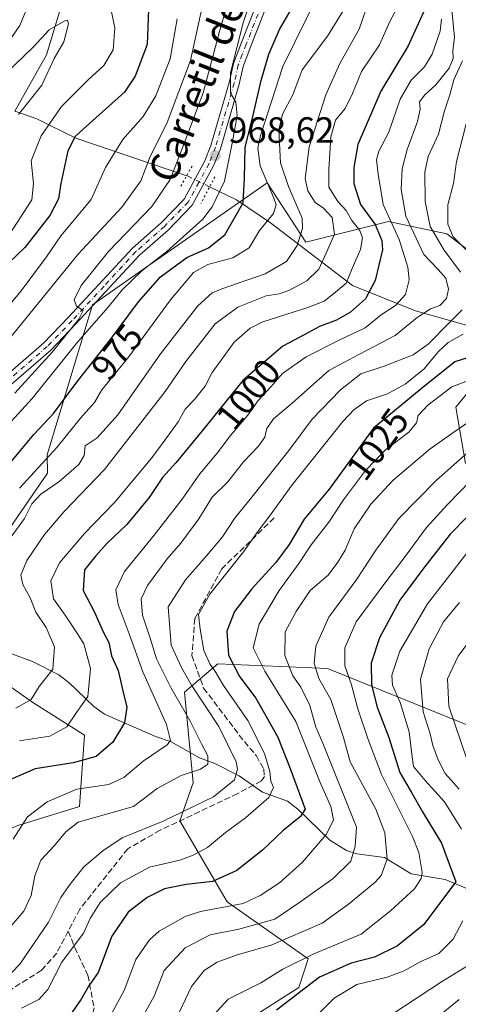
# Model space of a CAD drawing. Units: metres. Extents: x 661701 to 665161, y 4744212 to 4746606.
# Drawn here: x 663738 to 663858, y 4744768 to 4745038 of the extents above; entities that cross this region are included whole.
import ezdxf
from ezdxf.enums import TextEntityAlignment as Align

# ---------------------------------------------------------------- set-up
doc = ezdxf.new("R2010")
doc.units = ezdxf.units.M
doc.header["$MEASUREMENT"] = 0
for name, pattern in [('DGN Style 3', [2.307223458686699, 1.648016756204785, -0.6592067024819142]), ('DGN Style 4', [2.6384748266838614, 1.318413404963828, -0.6592067024819142, 0.001648016756204785, -0.6592067024819142]), ('DGN Style 5', [1.1536117293433497, 0.4944050268614355, -0.6592067024819142])]:
    doc.linetypes.add(name, pattern=pattern)
for name, color, linetype, lineweight in [('Arbolado forestal CxS', 92, 'Continuous', 0), ('Corriente natural Cxs', 4, 'Continuous', 13), ('Corriente natural lineal', 142, 'Continuous', 13), ('Corriente natural lineal oculto', 9, 'DGN Style 4', 13), ('Curva de nivel maestra', 30, 'Continuous', 30), ('Curva de nivel normal', 30, 'Continuous', 0), ('Pista no pavimentada Cxs', 111, 'Continuous', 0), ('Pista no pavimentada eje', 91, 'DGN Style 4', 0), ('Puente lineal', 2, 'DGN Style 5', 0), ('Punto de cota en terreno', 7, 'Continuous', 0), ('Rótulo de curva de nivel directora', 7, 'Continuous', 0), ('Rótulo de punto de cota en terreno', 7, 'Continuous', 0), ('Senda', 7, 'DGN Style 3', 0), ('Texto cartográfico', 7, 'Continuous', 0)]:
    doc.layers.add(name, color=color, linetype=linetype, lineweight=lineweight)
doc.styles.add('Style-Arial', font='txt')

# ---------------------------------------------------------------- blocks, each defined once
blk = doc.blocks.new('5PATER')
at = {"layer": 'Corriente natural Cxs', "linetype": 'Continuous', "lineweight": 0}
h = blk.add_hatch(color=51, dxfattribs=at)
edge = h.paths.add_edge_path()
edge.add_ellipse((0, 0), major_axis=(-0.1095731443231308, -0.1110710700762829), ratio=0.9994222409660322, start_angle=0, end_angle=360)

msp = doc.modelspace()

# ---------------------------------------------------------------- linework, layer by layer
at = {"layer": 'Arbolado forestal CxS', "color": 92, "linetype": 'Continuous', "lineweight": 0}
for points in [[(663862.2855000002, 4744973.923699999, 1021.197899999999), (663855.1564999997, 4744979.456700001, 1018.313999999999), (663839.1908999998, 4744982.855900001, 1004.6682), (663816.4676999999, 4744977.188300001, 985.2260999999999), (663810.0125000002, 4744987.100299999, 982.441300000006), (663805.8901000004, 4744993.430299999, 981.5734999999986), (663771.7336999997, 4744969.548900001, 968.3454000000056), (663758.0066999998, 4744959.951500001, 965.7820000000065), (663745.5481000004, 4744918.8257, 979.0878999999987), (663745.6781000001, 4744913.747500001, 981.8123999999953), (663729.1397000002, 4744889.818299999, 982.3665999999939), (663726.9627, 4744880.590700001, 980.2623000000023), (663728.3472999996, 4744860.2061, 983.0089000000008), (663741.4071000004, 4744851.0591, 990.3478999999934), (663755.7741, 4744841.911900001, 996.0580000000045), (663754.4676999999, 4744822.3115, 1007.356499999994), (663737.4886999996, 4744817.0847, 1004.139800000004), (663721.8164999997, 4744810.551100001, 998.9140999999945), (663716.5915000001, 4744796.1765, 1001.9755), (663711.3673, 4744777.882900001, 1009.291899999997), (663703.5308999997, 4744760.895500001, 1012.457200000004)], [(663703.5308999997, 4744760.895500001, 1012.457200000004), (663711.3673, 4744777.882900001, 1009.291899999997), (663716.5915000001, 4744796.1765, 1001.9755), (663721.8164999997, 4744810.551100001, 998.9140999999945), (663737.4886999996, 4744817.0847, 1004.139800000004), (663754.4676999999, 4744822.3115, 1007.356499999994), (663755.7741, 4744841.911900001, 996.0580000000045), (663741.4071000004, 4744851.0591, 990.3478999999934), (663728.3472999996, 4744860.2061, 983.0089000000008), (663726.9627, 4744880.590700001, 980.2623000000023), (663729.1397000002, 4744889.818299999, 982.3665999999939), (663745.6781000001, 4744913.747500001, 981.8123999999953), (663745.5481000004, 4744918.8257, 979.0878999999987), (663758.0066999998, 4744959.951500001, 965.7820000000065), (663771.7336999997, 4744969.548900001, 968.3454000000056), (663805.8901000004, 4744993.430299999, 981.5734999999986), (663810.0125000002, 4744987.100299999, 982.441300000006), (663816.4676999999, 4744977.188300001, 985.2260999999999), (663839.1908999998, 4744982.855900001, 1004.6682), (663855.1564999997, 4744979.456700001, 1018.313999999999), (663862.2855000002, 4744973.923699999, 1021.197899999999)], [(663862.2855000002, 4744973.923699999, 1021.197899999999), (663855.1564999997, 4744979.456700001, 1018.313999999999), (663839.1908999998, 4744982.855900001, 1004.6682), (663816.4676999999, 4744977.188300001, 985.2260999999999), (663810.0125000002, 4744987.100299999, 982.441300000006), (663805.8901000004, 4744993.430299999, 981.5734999999986), (663771.7336999997, 4744969.548900001, 968.3454000000056), (663758.0066999998, 4744959.951500001, 965.7820000000065), (663745.5481000004, 4744918.8257, 979.0878999999987), (663745.6781000001, 4744913.747500001, 981.8123999999953), (663729.1397000002, 4744889.818299999, 982.3665999999939), (663726.9627, 4744880.590700001, 980.2623000000023), (663728.3472999996, 4744860.2061, 983.0089000000008), (663741.4071000004, 4744851.0591, 990.3478999999934), (663755.7741, 4744841.911900001, 996.0580000000045), (663754.4676999999, 4744822.3115, 1007.356499999994), (663737.4886999996, 4744817.0847, 1004.139800000004), (663721.8164999997, 4744810.551100001, 998.9140999999945), (663716.5915000001, 4744796.1765, 1001.9755), (663711.3673, 4744777.882900001, 1009.291899999997), (663703.5308999997, 4744760.895500001, 1012.457200000004)], [(663860.2587000001, 4744916.3939, 1040.262400000007), (663857.6438999996, 4744931.880700001, 1032.027700000006), (663865.0340999998, 4744940.964299999, 1027.704500000007)], [(663865.0340999998, 4744940.964299999, 1027.704500000007), (663857.6438999996, 4744931.880700001, 1032.027700000006), (663860.2587000001, 4744916.3939, 1040.262400000007)], [(663860.2587000001, 4744916.3939, 1040.262400000007), (663857.6438999996, 4744931.880700001, 1032.027700000006), (663865.0340999998, 4744940.964299999, 1027.704500000007)], [(663883.7664999999, 4744835.3761, 1080.056800000006), (663822.3828999996, 4744860.204500001, 1041.422800000001), (663792.3431000002, 4744861.5121, 1021.765899999999), (663783.2011000002, 4744853.672300001, 1012.8845), (663785.5537, 4744828.8409, 1011.641300000003), (663781.8945000004, 4744818.389900001, 1015.184299999994), (663794.9552999996, 4744796.1753, 1027.761799999993), (663817.1568999998, 4744780.4943, 1044.293300000005), (663814.5449000001, 4744772.654300001, 1048.235799999995), (663800.1787, 4744763.507900001, 1047.338000000003)], [(663800.1787, 4744763.507900001, 1047.338000000003), (663814.5449000001, 4744772.654300001, 1048.235799999995), (663817.1568999998, 4744780.4943, 1044.293300000005), (663794.9552999996, 4744796.1753, 1027.761799999993), (663781.8945000004, 4744818.389900001, 1015.184299999994), (663785.5537, 4744828.8409, 1011.641300000003), (663783.2011000002, 4744853.672300001, 1012.8845), (663792.3431000002, 4744861.5121, 1021.765899999999), (663822.3828999996, 4744860.204500001, 1041.422800000001), (663883.7664999999, 4744835.3761, 1080.056800000006), (663899.1802000003, 4744814.464299999, 1082.256299999994), (663930.5248999996, 4744802.704100001, 1102.141799999998), (663948.8096000003, 4744790.943200001, 1117.424700000003), (663973.6245999997, 4744790.942700001, 1132.319199999998), (663984.0725999996, 4744792.249500001, 1139.081399999995), (664002.3576999997, 4744804.0089, 1159.188800000004), (664015.4177000001, 4744813.1567, 1171.380099999995), (664036.3146000003, 4744809.235300001, 1178.313200000004)], [(663883.7664999999, 4744835.3761, 1080.056800000006), (663822.3828999996, 4744860.204500001, 1041.422800000001), (663792.3431000002, 4744861.5121, 1021.765899999999), (663783.2011000002, 4744853.672300001, 1012.8845), (663785.5537, 4744828.8409, 1011.641300000003), (663781.8945000004, 4744818.389900001, 1015.184299999994), (663794.9552999996, 4744796.1753, 1027.761799999993), (663817.1568999998, 4744780.4943, 1044.293300000005), (663814.5449000001, 4744772.654300001, 1048.235799999995), (663800.1787, 4744763.507900001, 1047.338000000003), (663788.4232999999, 4744745.213500001, 1049.183499999999), (663787.1171000004, 4744728.2257, 1058.300399999993)]]:
    msp.add_polyline3d(points, dxfattribs=at)
at = {"layer": 'Corriente natural lineal', "color": 142, "linetype": 'Continuous', "lineweight": 13}
for points in [[(663750.1501000002, 4745044.380100001, 941.3595999999961), (663745.3501000004, 4745028.590100001, 939.6699999999984), (663736.6601, 4745013.130100001, 938.492499999993)], [(663783.841, 4744995.389799999, 966.6152000000002), (663753.4700999996, 4745005.690099999, 949.1940000000033), (663742.7001, 4745010.970100001, 942.2651000000042), (663736.6601, 4745013.130100001, 938.492499999993)], [(663995.7701000003, 4744891.020099999, 1125.140499999994), (663985.5701000001, 4744899.3301, 1116.130999999994), (663967.5701000001, 4744914.5801, 1100.926800000001), (663953.3701, 4744926.880100001, 1087.673599999995), (663934.7100999998, 4744935.420100001, 1070.113599999997), (663906.4101, 4744941.0701, 1048.010599999994), (663905.1601, 4744941.030099999, 1047.177299999996), (663902.0201000003, 4744941.840100001, 1044.896999999997), (663896.3101000005, 4744943.420100001, 1040.717799999999), (663891.8501000004, 4744945.110099999, 1037.102299999999), (663883.7600999996, 4744947.450099999, 1030.673899999995), (663879.5900999998, 4744949.0101, 1027.855800000005), (663846.5201000003, 4744958.290100001, 1008.103499999997), (663829.2500999998, 4744965.2301, 995.6187999999967), (663806.8300999999, 4744982.450099999, 980.2546000000002), (663797.4600999998, 4744988.800100001, 973.5037000000011), (663790.1141999997, 4744992.358100001, 968.6347999999998)], [(663861.2443000004, 4744799.535700001, 1053.380600000004), (663854.7142000003, 4744802.2907, 1048.836800000005), (663845.3480000002, 4744803.837900001, 1043.608900000007), (663838.0620999997, 4744808.345000001, 1039.302899999995), (663830.4738999996, 4744809.339299999, 1035.438999999998), (663827.6454999996, 4744810.282099999, 1033.8027), (663823.0374999996, 4744813.090500001, 1030.357499999998), (663814.3120999997, 4744821.6154, 1024.496599999999), (663811.4530999997, 4744823.8178, 1023.025800000003), (663804.5674000002, 4744826.231699999, 1018.985400000005), (663798.2345000004, 4744830.761499999, 1014.889299999995), (663791.5733000003, 4744834.107899999, 1011.721099999995), (663787.2982000001, 4744835.719900001, 1010.079199999993), (663779.5576999999, 4744840.0703, 1005.3701), (663775.2397999996, 4744841.5789, 1003.179300000003), (663761.2861000003, 4744847.6908, 997.0432000000001), (663758.3729999998, 4744849.762499999, 995.450800000006), (663751.6341000004, 4744856.255200001, 992.0893999999971), (663748.7865000004, 4744858.485500001, 990.8381999999983), (663741.5618000004, 4744862.0875, 986.929999999993), (663735.6255999999, 4744864.264400001, 984.2835999999952)]]:
    msp.add_polyline3d(points, dxfattribs=at)
at = {"layer": 'Corriente natural lineal oculto', "color": 9, "linetype": 'DGN Style 4', "lineweight": 13, "extrusion": (-0.2506673181070225, 0.1211420181019625, 0.9604636937871294), "elevation": 409357.8009840946, "flags": 128}
msp.add_lwpolyline([(-4561075.279668659, -1408754.491158538), (-4561075.279668659, -1408761.745331632)], dxfattribs=at)
at = {"layer": 'Curva de nivel maestra', "color": 30, "linetype": 'Continuous', "lineweight": 30, "flags": 128}
for points, elevation in [([(663731.4299999997, 4744911.9001), (663738.2699999996, 4744920.0001), (663741.9400000004, 4744924.4101), (663747.2699999996, 4744930.1601), (663753.9400000004, 4744939.0801), (663762.9100000003, 4744950.420100001), (663770.6399999997, 4744960.780099999), (663776.6600000003, 4744967.620100001), (663783.8600000005, 4744972.950099999), (663789.7599999999, 4744975.620100001), (663794.2699999996, 4744979.190099999), (663799.3099999997, 4744987.920100001), (663799.6799999997, 4744994.700099999), (663799.8899999997, 4745003.1801), (663801.7400000002, 4745010.850099999), (663804.2199999997, 4745021.5101), (663806.3600000005, 4745028.7601), (663809.2199999997, 4745035.4801), (663813.0899999999, 4745042.110099999)], 975), ([(663773.3300000001, 4745041.040100001), (663772.9600000001, 4745031.4001), (663769.6699999999, 4745022.6801), (663766.7300000006, 4745018.290100001), (663755.4500000002, 4745008.190099999), (663753.2599999999, 4745006.170100001), (663751.2300000006, 4745002.1801), (663749.2800000003, 4744993.2301), (663748.6600000003, 4744989.0801), (663746.2599999999, 4744984.460100001), (663739.4800000006, 4744975.720100001), (663733.0700000003, 4744969.5601)], 950), ([(663848.7000000002, 4745040.270099999), (663844.5499999998, 4745031.030099999), (663837.0300000003, 4745018.550100001), (663830.7699999996, 4745003.950099999), (663829.6399999997, 4744997.620100001), (663829.6299999999, 4744993.2301), (663831.5, 4744987.5101), (663835.4900000002, 4744981.970100001), (663837.3300000001, 4744977.6501), (663837.54, 4744975.0601), (663835.5199999996, 4744966.6601), (663832.8099999997, 4744961.620100001), (663828.7199999997, 4744957.960100001), (663824.9000000004, 4744955.780099999), (663820.2400000002, 4744954.050100001), (663816.2199999997, 4744951.780099999), (663810.1500000004, 4744948.640100001), (663799.2699999996, 4744939.2601), (663788.0800000001, 4744925.4101), (663780.8200000003, 4744916.620100001), (663777.2199999997, 4744912.620100001), (663773.5300000003, 4744907.120100001), (663767.4199999999, 4744899.7301), (663761.9400000004, 4744894.5001), (663758.9299999997, 4744891.120100001), (663755.8200000003, 4744887.220100001), (663755.4500000002, 4744881.620100001), (663758.5300000003, 4744875.620100001), (663760.9199999999, 4744870.290100001), (663762.4699999997, 4744867.290100001), (663763.2400000002, 4744863.700099999), (663765.0300000003, 4744859.610099999), (663766.3200000003, 4744854.040100001), (663767.4100000003, 4744849.610099999), (663766.7599999999, 4744845.2401), (663763.5300000003, 4744839.940099999), (663758.9800000006, 4744836.0601), (663752.6799999997, 4744834.3101), (663742.3099999997, 4744832.640100001), (663735.2999999998, 4744829.620100001)], 1000), ([(663864.5999999996, 4744946.590100001), (663857.3200000003, 4744944.290100001), (663848.1200000001, 4744936.920100001), (663835.0499999998, 4744926.170100001), (663822.8399999999, 4744909.380100001), (663816.0199999996, 4744901.120100001), (663811.9100000003, 4744894.2301), (663808.2999999998, 4744889.2301), (663801.6500000004, 4744882.020099999), (663796.9500000002, 4744875.8201), (663794.8700000001, 4744870.4301), (663795.2699999996, 4744863.8201), (663798.3099999997, 4744857.950099999), (663802.75, 4744852.040100001), (663808.7999999998, 4744841.3101), (663812.1699999999, 4744832.710100001), (663816.2999999998, 4744821.620100001), (663815.0099999999, 4744819.630100001), (663810.2300000006, 4744815.780099999), (663804.5999999996, 4744810.3101), (663797.5999999996, 4744804.8101), (663790.9400000004, 4744801.720100001), (663783.6500000004, 4744800.9001), (663777.7599999999, 4744799.700099999), (663772.9800000006, 4744797.3301), (663767.8099999997, 4744793.360099999), (663763.3200000003, 4744786.7601), (663759.5499999998, 4744776.790100001), (663757.0300000003, 4744773.100099999), (663754.9000000004, 4744769.450099999), (663752.3799999999, 4744765.9101)], 1025), ([(663865.2699999996, 4744906.420100001), (663856.04, 4744897.020099999), (663848.8499999996, 4744887.800100001), (663842.2699999996, 4744878.950099999), (663836.7000000002, 4744868.620100001), (663834.3799999999, 4744861.620100001), (663834.4900000002, 4744855.6801), (663836.04, 4744849.540100001), (663839.2699999996, 4744841.290100001), (663842.2800000003, 4744831.620100001), (663845.5, 4744826.1801), (663848.5099999999, 4744820.860099999), (663853.6600000003, 4744812.270099999), (663857.6200000001, 4744801.620100001), (663848.7400000002, 4744789.880100001), (663841.5999999996, 4744784.0801), (663835.2699999996, 4744780.950099999), (663828.9400000004, 4744779.350099999), (663820.2300000006, 4744775.470100001), (663808.4400000004, 4744766.420100001)], 1050)]:
    msp.add_lwpolyline(points, dxfattribs=dict(at, elevation=elevation))
at = {"layer": 'Curva de nivel normal', "color": 30, "linetype": 'Continuous', "lineweight": 0, "flags": 128}
for points, elevation in [([(663803.8200000003, 4745050.689999999), (663799.29, 4745037.289999999), (663795.8399999999, 4745023.619999999), (663795.79, 4745018), (663797.2800000003, 4745015.59), (663797.7000000002, 4745011.859999999), (663796.4199999999, 4745004.75), (663794.1900000004, 4744993.92), (663790.7999999998, 4744986.83), (663788.2199999997, 4744983.470000001), (663778.3899999997, 4744974.58), (663771.5, 4744969.289999999), (663766.1299999999, 4744964.039999999), (663762.2599999999, 4744959.279999999), (663753.8399999999, 4744949.699999999), (663741.4600000001, 4744934.289999999), (663734.8099999997, 4744926.949999999)], 970), ([(663796.8499999996, 4745049.15), (663792.8600000005, 4745034.949999999), (663788.3799999999, 4745018.15), (663782.9800000006, 4745003.74), (663779.3099999997, 4744994.32), (663774.2400000002, 4744986.970000001), (663762.3700000001, 4744974.550000001), (663754.8600000005, 4744965.25), (663753.0099999999, 4744961.359999999), (663753.5999999996, 4744959.609999999), (663755.4500000002, 4744958.42), (663754.2199999997, 4744956.01), (663746.9299999997, 4744947.02), (663736.7400000002, 4744935.699999999)], 965), ([(663761.7699999996, 4745047.49), (663764.0999999996, 4745036), (663763.6900000004, 4745029.890000001), (663761.1100000005, 4745025.619999999), (663756.7999999998, 4745021.66), (663753.2800000003, 4745018.109999999), (663749.4699999997, 4745014.33), (663743.9199999999, 4745006.289999999), (663741.2100000001, 4744999.430000001), (663741.8499999996, 4744993.210000001), (663741.3300000001, 4744988.77), (663735.3600000005, 4744979.449999999)], 945), ([(663789.04, 4745046.380000001), (663784.8300000001, 4745026.980000001), (663778.4699999997, 4745010), (663773.5899999999, 4745000.199999999), (663771.2800000003, 4744994.01), (663766.1299999999, 4744986.83), (663753.9600000001, 4744973.800000001), (663735.8300000001, 4744951.359999999)], 960), ([(663835.0300000003, 4745047.08), (663831.0800000001, 4745035.57), (663825.8300000001, 4745026.189999999), (663821.9800000006, 4745017.619999999), (663817.3899999997, 4745003.289999999), (663816.3200000003, 4744994.619999999), (663817.0199999996, 4744991.26), (663819.0800000001, 4744988.050000001), (663821.3600000005, 4744986.480000001), (663823.7000000002, 4744983.91), (663824.3499999996, 4744979.310000001), (663821.9699999997, 4744973.930000001), (663820.0300000003, 4744969.77), (663816.7599999999, 4744966.52), (663811.8499999996, 4744963.890000001), (663809.1600000003, 4744963), (663805.5800000001, 4744962.42), (663797.8499999996, 4744959.279999999), (663791.5999999996, 4744954.779999999), (663783.5999999996, 4744944.380000001), (663777.9400000004, 4744936.17), (663761.2699999996, 4744914.800000001), (663750.2400000002, 4744903.220000001), (663744.8200000003, 4744896.99), (663740.0300000003, 4744889.82), (663738.3099999997, 4744885.84), (663738.8899999997, 4744883.27), (663740.8799999999, 4744879.550000001), (663742.5, 4744875.600000001), (663745.2800000003, 4744871.42), (663747.5999999996, 4744866.15), (663747.1100000005, 4744860), (663743.3799999999, 4744855.25), (663741.1900000004, 4744851.699999999), (663736.9400000004, 4744849.289999999)], 990), ([(663732.5899999999, 4745028.77), (663738.1100000005, 4745036.609999999), (663740.5199999996, 4745042.529999999)], 945), ([(663842.6699999999, 4745043.74), (663839.5099999999, 4745037.67), (663836.7100000001, 4745031.289999999), (663831.7300000006, 4745023.949999999), (663829.2699999996, 4745017.949999999), (663827.2699999996, 4745013.789999999), (663824.6299999999, 4745010.609999999), (663823.3300000001, 4745006.08), (663822.8200000003, 4744997.09), (663822.8300000001, 4744992.24), (663825.2800000003, 4744988.300000001), (663827.5199999996, 4744985.869999999), (663829.1200000001, 4744983.140000001), (663831.2999999998, 4744980.32), (663832.0599999997, 4744978.300000001), (663831.4800000006, 4744975.100000001), (663829.2100000001, 4744969.949999999), (663827.5800000001, 4744965.949999999), (663824.6200000001, 4744963.439999999), (663821.5300000003, 4744960.949999999), (663817.0499999998, 4744959.26), (663804.6500000004, 4744955.32), (663801.25, 4744953.539999999), (663796.8099999997, 4744949.75), (663793.2999999998, 4744944.810000001), (663790.8099999997, 4744941.42), (663788.9100000003, 4744937.619999999), (663785.9600000001, 4744933.970000001), (663783.4199999999, 4744931.359999999), (663781.5099999999, 4744927.880000001), (663779.0899999999, 4744924.58), (663774.2999999998, 4744918), (663764.1399999997, 4744905.859999999), (663755.8099999997, 4744897.199999999), (663748.9400000004, 4744889.180000001), (663746.5700000003, 4744884.25), (663747.2599999999, 4744879.279999999), (663750.5099999999, 4744874.859999999), (663753.4299999997, 4744870.449999999), (663755.5999999996, 4744866.949999999), (663757.4900000002, 4744860.180000001), (663756.7300000006, 4744852.539999999), (663753.5999999996, 4744848.15), (663750.9400000004, 4744844.140000001), (663746.2699999996, 4744841.609999999), (663737.9400000004, 4744840.300000001)], 995), ([(663819.7999999998, 4745044.930000001), (663810.1900000004, 4745025.32), (663804.0199999996, 4745006.4), (663803.3600000005, 4745002.9), (663804.0099999999, 4744998.109999999), (663807.75, 4744989.26), (663808.3200000003, 4744987.42), (663807.6500000004, 4744985.060000001), (663803.7999999998, 4744980.310000001), (663800.9400000004, 4744975.57), (663796.5, 4744972.850000001), (663789.6600000003, 4744971.050000001), (663785.6699999999, 4744968.850000001), (663779.3799999999, 4744961.289999999), (663767.8799999999, 4744945.630000001), (663760.5199999996, 4744936.609999999), (663758.54, 4744933.140000001), (663754.6699999999, 4744928.890000001), (663748.2000000002, 4744920.779999999), (663737.9900000002, 4744909.699999999)], 980), ([(663826.9500000002, 4745041.060000001), (663822.3899999997, 4745033.67), (663815.4400000004, 4745024.4), (663812.9199999999, 4745017.619999999), (663810.0599999997, 4745012.289999999), (663809.0499999998, 4745007.949999999), (663809.5599999997, 4744998.91), (663811.7199999997, 4744992.390000001), (663815.5, 4744983.710000001), (663815.5899999999, 4744980.890000001), (663814.1399999997, 4744976.24), (663811.1500000004, 4744971.82), (663805.29, 4744968.49), (663793.4199999999, 4744964.359999999), (663790.8399999999, 4744963.220000001), (663786.8600000005, 4744959.67), (663776.6299999999, 4744946.51), (663764.9000000004, 4744929.76), (663759.2599999999, 4744923.460000001), (663756.0099999999, 4744921.300000001), (663755.7000000002, 4744918.609999999), (663754.2599999999, 4744916.15), (663748.7999999998, 4744911.42), (663743.8200000003, 4744908.060000001), (663741.3700000001, 4744905.359999999), (663739.3499999996, 4744901.380000001), (663735.6699999999, 4744896.279999999)], 985.0000000000002), ([(663856.4299999997, 4745041.779999999), (663857.2199999997, 4745033.359999999), (663856.8200000003, 4745029.66), (663856.9100000003, 4745027.51), (663855.7999999998, 4745024.930000001), (663852.1200000001, 4745020.289999999), (663849.1299999999, 4745017.619999999), (663847.6699999999, 4745015.619999999), (663847.8600000005, 4745013.619999999), (663847.1200000001, 4745010.289999999), (663844.2699999996, 4745002.619999999), (663842.9400000004, 4744997.289999999), (663842.6200000001, 4744991.619999999), (663843.9199999999, 4744984.33), (663848.8499999996, 4744973.800000001), (663852.7999999998, 4744969.65), (663854.9100000003, 4744967.289999999), (663855.5599999997, 4744964.230000001), (663855.0499999998, 4744961.67), (663853.2100000001, 4744959.779999999), (663850.6500000004, 4744958.869999999), (663847, 4744956.460000001), (663840.9400000004, 4744951.51), (663830.9800000006, 4744946.289999999), (663822.7599999999, 4744941.92), (663812.7000000002, 4744933.01), (663807.6500000004, 4744928.67), (663805.8300000001, 4744925.99), (663805.25, 4744923.67), (663803.5499999998, 4744921.220000001), (663799.4199999999, 4744916.880000001), (663795.1399999997, 4744911.4), (663790.8200000003, 4744907.17), (663787.1399999997, 4744901.289999999), (663782.2100000001, 4744894.619999999), (663778.4699999997, 4744890.289999999), (663773.1200000001, 4744882.949999999), (663771.3300000001, 4744879.26), (663771.6600000003, 4744874.84), (663773.9199999999, 4744868.26), (663775.5499999998, 4744862.82), (663779.54, 4744854.76), (663784.7199999997, 4744845.939999999), (663787.9500000002, 4744839.300000001), (663789.6200000001, 4744836.210000001), (663789.5800000001, 4744833.9), (663787.6100000005, 4744832.529999999), (663782.3399999999, 4744830.84), (663775.7100000001, 4744827.26), (663769.2699999996, 4744822.32), (663754.0300000003, 4744817.99), (663750.6699999999, 4744815.350000001), (663747.6200000001, 4744811.619999999), (663743.8399999999, 4744807.619999999), (663742.1600000003, 4744803.289999999), (663741.1799999997, 4744797.949999999), (663739.1299999999, 4744793.619999999), (663735.7100000001, 4744789.630000001)], 1010), ([(663781.2100000001, 4745038.41), (663779.2599999999, 4745027.430000001), (663777.1200000001, 4745021.74), (663775.4000000004, 4745017.289999999), (663771.8700000001, 4745011.619999999), (663766.2800000003, 4745005.289999999), (663761.54, 4744997.600000001), (663757.6299999999, 4744988.850000001), (663749.3300000001, 4744978.930000001), (663745.3700000001, 4744973.16), (663738.4800000006, 4744963.789999999), (663722.0800000001, 4744944.25)], 955), ([(663731.5700000003, 4745020.949999999), (663741.7699999996, 4745030.619999999), (663746.1100000005, 4745035.42), (663750.3700000001, 4745037.880000001), (663751.1299999999, 4745038.09), (663751.4199999999, 4745037.029999999), (663750.1600000003, 4745032.130000001), (663747.4800000006, 4745027.51), (663744.0999999996, 4745020.210000001), (663737.7400000002, 4745012.220000001)], 940), ([(663853.6399999997, 4745038.33), (663853.3200000003, 4745035.060000001), (663851.1399999997, 4745028.699999999), (663849.0099999999, 4745025.289999999), (663845.3799999999, 4745021.619999999), (663842.3099999997, 4745016.380000001), (663839.2400000002, 4745007.33), (663836.4600000001, 4745002.109999999), (663835.8399999999, 4744999.74), (663836.3600000005, 4744995.800000001), (663837.7000000002, 4744987.480000001), (663842.0599999997, 4744977.869999999), (663844.4800000006, 4744970.26), (663844.8399999999, 4744966.859999999), (663843.7999999998, 4744962.810000001), (663841.0499999998, 4744959.76), (663837.0999999996, 4744957.25), (663832.75, 4744953.67), (663825.8300000001, 4744950.359999999), (663816.5999999996, 4744945.689999999), (663810.0599999997, 4744941.119999999), (663806.8899999997, 4744937.460000001), (663803.4000000004, 4744933.720000001), (663800.5499999998, 4744929.730000001), (663795.8399999999, 4744924.100000001), (663792.1699999999, 4744919.300000001), (663787.3799999999, 4744913.57), (663782.5700000003, 4744906.640000001), (663774.9400000004, 4744896.789999999), (663766.7599999999, 4744886.84), (663764.4000000004, 4744881.810000001), (663765.0199999996, 4744877.720000001), (663768.0099999999, 4744869.720000001), (663771.79, 4744859.310000001), (663778.2699999996, 4744844.84), (663779.3899999997, 4744840.430000001), (663778.4800000006, 4744839.230000001), (663771.8600000005, 4744834.74), (663766.6200000001, 4744830.26), (663762.5199999996, 4744828.4), (663753.6699999999, 4744827.060000001), (663745.5300000003, 4744823.619999999), (663740.1399999997, 4744819.480000001), (663736.2400000002, 4744813.390000001)], 1005), ([(663859.4600000001, 4745026.930000001), (663857.0300000003, 4745021.699999999), (663855.9199999999, 4745017.619999999), (663854.5199999996, 4745013.15), (663852.8399999999, 4745006.800000001), (663850.0599999997, 4745000.66), (663849.0999999996, 4744996.33), (663849.2400000002, 4744988.289999999), (663850.5999999996, 4744981.439999999), (663854.3700000001, 4744974.92), (663858.9199999999, 4744968.9)], 1015), ([(663860.4600000001, 4745009.619999999), (663857.7800000003, 4744999.289999999), (663856.9600000001, 4744993.24), (663855.4400000004, 4744987.430000001), (663855.3899999997, 4744982.09), (663856.9100000003, 4744978.600000001), (663861.0700000003, 4744974.42)], 1020), ([(663859.2999999998, 4744958.57), (663855.79, 4744955.039999999), (663850.0599999997, 4744949.130000001), (663845.9400000004, 4744946.230000001), (663837.9400000004, 4744943.100000001), (663831.5300000003, 4744941.060000001), (663825.9800000006, 4744936.680000001), (663818.2000000002, 4744928.59), (663811.8600000005, 4744920.029999999), (663802.0899999999, 4744907.619999999), (663796.8899999997, 4744901.369999999), (663793.6600000003, 4744896.289999999), (663789.2699999996, 4744891.119999999), (663783.4699999997, 4744884.52), (663778.7599999999, 4744877.109999999), (663779.54, 4744866.619999999), (663782.4900000002, 4744860.289999999), (663785.1600000003, 4744855.619999999), (663792.6100000005, 4744844.289999999), (663797.3600000005, 4744834.619999999), (663797.75, 4744832.58), (663796.9600000001, 4744829.619999999), (663791.1799999997, 4744824.949999999), (663777.3300000001, 4744818.289999999), (663766.1600000003, 4744813.730000001), (663760.8600000005, 4744810.140000001), (663755.5999999996, 4744805.779999999), (663751.5999999996, 4744800.66), (663749.2699999996, 4744797.380000001), (663745.9400000004, 4744790.59), (663738.0999999996, 4744779.07), (663735.8399999999, 4744776.789999999)], 1015), ([(663859.5999999996, 4744951.949999999), (663855.54, 4744949.619999999), (663852.7999999998, 4744947.060000001), (663848.9299999997, 4744942.42), (663843.7400000002, 4744938.17), (663838.8600000005, 4744935.550000001), (663833.1600000003, 4744933.59), (663829.6200000001, 4744931.189999999), (663826.6399999997, 4744927.949999999), (663812.7300000006, 4744910.619999999), (663806.5599999997, 4744901.949999999), (663803.2999999998, 4744897.730000001), (663799.3899999997, 4744892.210000001), (663790.1600000003, 4744880.619999999), (663787.0999999996, 4744875.050000001), (663787.5599999997, 4744871.01), (663788.4800000006, 4744865.100000001), (663790.2599999999, 4744861.279999999), (663791.5599999997, 4744859.58), (663793.8899999997, 4744855.560000001), (663800.5800000001, 4744845.91), (663805.1399999997, 4744836.9), (663806.5899999999, 4744831.930000001), (663806.9000000004, 4744829.25), (663807.6100000005, 4744827.529999999), (663806.3399999999, 4744824.77), (663799.9000000004, 4744819.220000001), (663794.4600000001, 4744815.24), (663789.4800000006, 4744811.060000001), (663785.5999999996, 4744808.970000001), (663781.9400000004, 4744807.560000001), (663773.5999999996, 4744805.689999999), (663765.6500000004, 4744801.42), (663760.1100000005, 4744795.960000001), (663757.3899999997, 4744791.619999999), (663755.5, 4744787.609999999), (663749.5499999998, 4744779.619999999), (663745.79, 4744772.119999999), (663743.29, 4744769.380000001), (663738.4900000002, 4744767.039999999)], 1020), ([(663861.5199999996, 4744939.34), (663856.5, 4744937.470000001), (663849.9000000004, 4744932.42), (663847.2599999999, 4744929.619999999), (663846.8700000001, 4744927.619999999), (663844.7000000002, 4744925.029999999), (663838.3300000001, 4744920.199999999), (663832.8200000003, 4744914.49), (663826.8399999999, 4744906.42), (663822.75, 4744900.369999999), (663817.9500000002, 4744894.140000001), (663814.5899999999, 4744889.02), (663809.2000000002, 4744881.57), (663803.7000000002, 4744872.369999999), (663802.0899999999, 4744865.84), (663805.2699999996, 4744859.449999999), (663813.75, 4744845.619999999), (663820.3799999999, 4744828.869999999), (663823.2999999998, 4744822.34), (663824.0499999998, 4744818.689999999), (663822.1100000005, 4744814.710000001), (663815.5999999996, 4744807.02), (663809.2699999996, 4744801.4), (663803.9400000004, 4744797.930000001), (663799.2699999996, 4744795.699999999), (663787.5999999996, 4744793.539999999), (663783.4100000003, 4744792.130000001), (663776.2699999996, 4744788.140000001), (663773.5899999999, 4744785.74), (663769.8799999999, 4744780.33), (663766.6699999999, 4744771.859999999), (663763.1299999999, 4744765.220000001)], 1030), ([(663863.9900000002, 4744929.76), (663857.9400000004, 4744925.66), (663850.5300000003, 4744920.5), (663840.4600000001, 4744911.83), (663834.2800000003, 4744905.300000001), (663829.7699999996, 4744898.52), (663827.2699999996, 4744892.65), (663825.2699999996, 4744889.359999999), (663822.5999999996, 4744885.77), (663817.7100000001, 4744881.619999999), (663813.8700000001, 4744875.859999999), (663810.8399999999, 4744870.25), (663810.7199999997, 4744863.76), (663812.9600000001, 4744858.210000001), (663815.1299999999, 4744855.029999999), (663817.5599999997, 4744850.01), (663819.2100000001, 4744844.060000001), (663821.1100000005, 4744839.67), (663830.3399999999, 4744816.689999999), (663830.04, 4744811.41), (663828.8099999997, 4744807.359999999), (663823.9800000006, 4744802.59), (663814.7999999998, 4744796.119999999), (663807.9800000006, 4744791.439999999), (663798.1100000005, 4744788.65), (663790.29, 4744787.119999999), (663783.3799999999, 4744783.529999999), (663777.6900000004, 4744777.380000001), (663774.8799999999, 4744770.26), (663771.2699999996, 4744763.680000001)], 1035), ([(663863.3499999996, 4744921.600000001), (663852.2400000002, 4744911.810000001), (663842.0099999999, 4744901.32), (663835.6500000004, 4744892.619999999), (663830.5, 4744884.730000001), (663822.7800000003, 4744874.289999999), (663819.25, 4744866.289999999), (663818.8099999997, 4744861.66), (663820.0599999997, 4744857.430000001), (663823.2999999998, 4744851.66), (663826.7999999998, 4744841.289999999), (663828.6399999997, 4744834.619999999), (663835.6699999999, 4744821.619999999), (663838.1200000001, 4744815.060000001), (663838.7800000003, 4744807.850000001), (663837.0999999996, 4744803.439999999), (663835.4400000004, 4744801.449999999), (663828.1399999997, 4744795.49), (663820.9400000004, 4744790.359999999), (663806.9400000004, 4744784.279999999), (663797.6900000004, 4744781.59), (663792.2000000002, 4744779.630000001), (663788.6200000001, 4744777.289999999), (663785.1100000005, 4744772.949999999), (663781.8600000005, 4744766.029999999)], 1040), ([(663861.5999999996, 4744911.689999999), (663855.3399999999, 4744905.140000001), (663849.5599999997, 4744898.859999999), (663843.75, 4744890.9), (663838.1799999997, 4744883.619999999), (663830.3099999997, 4744873), (663827.1699999999, 4744865.859999999), (663827.1600000003, 4744860.960000001), (663829.0199999996, 4744855.680000001), (663830.7300000006, 4744849.100000001), (663833.5999999996, 4744840.75), (663837.2300000006, 4744831.119999999), (663845.7599999999, 4744814.08), (663847.4400000004, 4744809.689999999), (663848.3700000001, 4744804.199999999), (663848.1399999997, 4744802.560000001), (663846.2400000002, 4744799.779999999), (663839.7400000002, 4744793.680000001), (663831.6399999997, 4744787.32), (663818.6600000003, 4744781.949999999), (663810.1799999997, 4744777.720000001), (663804.1200000001, 4744773.960000001), (663795.1799999997, 4744769.480000001), (663790.2999999998, 4744764.039999999)], 1045), ([(663860.5800000001, 4744891.859999999), (663849.8399999999, 4744877.9), (663842.2800000003, 4744864.949999999), (663840.0800000001, 4744858.380000001), (663840.2400000002, 4744855.65), (663842.3700000001, 4744850.83), (663844.8399999999, 4744842.83), (663845.5199999996, 4744836.66), (663846, 4744833.34), (663849.2400000002, 4744829.430000001), (663854.4600000001, 4744823.619999999), (663859.1799999997, 4744816.08)], 1055), ([(663858.5700000003, 4744878.289999999), (663854.2400000002, 4744872.949999999), (663850.2699999996, 4744865.619999999), (663847.9199999999, 4744857.300000001), (663848.6299999999, 4744848.289999999), (663850.5899999999, 4744842.26), (663851.3399999999, 4744839.07), (663852.7400000002, 4744835.09), (663854.7300000006, 4744831.380000001), (663858.5300000003, 4744827.050000001)], 1060), ([(663862.5499999998, 4744869.289999999), (663858.2400000002, 4744863.539999999), (663855.3499999996, 4744857.32), (663855.6799999997, 4744849.9), (663860.5800000001, 4744835.32)], 1065), ([(663859.5, 4744790.949999999), (663856.8600000005, 4744785.949999999), (663852.9600000001, 4744782.01), (663847.8200000003, 4744779.720000001), (663843.4400000004, 4744777.199999999), (663838.7400000002, 4744775.5), (663830.4500000002, 4744773.49), (663824.29, 4744769.74), (663815.3499999996, 4744760.99)], 1055), ([(663862.0199999996, 4744779.34), (663853.6799999997, 4744774.210000001), (663840.5999999996, 4744765.65)], 1060), ([(663858.5099999999, 4744769.34), (663853.0899999999, 4744764.980000001)], 1065)]:
    msp.add_lwpolyline(points, dxfattribs=dict(at, elevation=elevation))
at = {"layer": 'Pista no pavimentada Cxs', "color": 111, "linetype": 'Continuous', "lineweight": 0}
for points in [[(663729.7200999996, 4744936.6801, 966.890400000004), (663744.6401000004, 4744949.530099999, 975.0026999999973), (663751.4501, 4744956.620100001, 974.8919000000025), (663768.9200999998, 4744975.540100001, 971.9582999999985), (663776.8000999996, 4744982.5001, 968.0139000000055), (663783.1001000004, 4744988.970100001, 971.5411000000023), (663788.6901000004, 4744999.300100001, 973.0051999999997), (663790.4200999998, 4745003.670100001, 974.561400000006), (663795.5201000003, 4745021.190099999, 981.1313999999984), (663796.6201, 4745026.1801, 983.5093000000053), (663798.8501000004, 4745031.940099999, 980.5225999999967), (663814.0000999998, 4745070.800100001, 981.3040999999939)], [(663729.7200999996, 4744936.6801, 966.890400000004), (663744.6401000004, 4744949.530099999, 975.0026999999973), (663751.4501, 4744956.620100001, 974.8919000000025), (663768.9200999998, 4744975.540100001, 971.9582999999985), (663776.8000999996, 4744982.5001, 968.0139000000055), (663783.1001000004, 4744988.970100001, 971.5411000000023), (663788.6901000004, 4744999.300100001, 973.0051999999997), (663790.4200999998, 4745003.670100001, 974.561400000006), (663795.5201000003, 4745021.190099999, 981.1313999999984), (663796.6201, 4745026.1801, 983.5093000000053), (663798.8501000004, 4745031.940099999, 980.5225999999967), (663814.0000999998, 4745070.800100001, 981.3040999999939)], [(663816.6101000002, 4745069.880100001, 985.3727999999975), (663801.4301000005, 4745030.950099999, 981.5449999999984), (663799.2901, 4745025.380100001, 983.2771000000067), (663798.2100999998, 4745020.5001, 979.7436000000017), (663793.0500999996, 4745002.770099999, 974.2546000000002), (663791.2100999998, 4744998.130100001, 974.813500000004), (663785.3501000004, 4744987.3101, 976.3772999999929), (663778.7100999998, 4744980.4901, 970.5320999999967), (663770.8601000002, 4744973.5601, 973.3754999999946), (663753.4700999996, 4744954.720100001, 979.5424000000058), (663746.5500999996, 4744947.520099999, 978.6402999999991), (663731.5201000003, 4744934.5701, 969.9649999999965)], [(663816.6101000002, 4745069.880100001, 985.3727999999975), (663801.4301000005, 4745030.950099999, 981.5449999999984), (663799.2901, 4745025.380100001, 983.2771000000067), (663798.2100999998, 4745020.5001, 979.7436000000017), (663793.0500999996, 4745002.770099999, 974.2546000000002), (663791.2100999998, 4744998.130100001, 974.813500000004), (663785.3501000004, 4744987.3101, 976.3772999999929), (663778.7100999998, 4744980.4901, 970.5320999999967), (663770.8601000002, 4744973.5601, 973.3754999999946), (663753.4700999996, 4744954.720100001, 979.5424000000058), (663746.5500999996, 4744947.520099999, 978.6402999999991), (663731.5201000003, 4744934.5701, 969.9649999999965)]]:
    msp.add_polyline3d(points, dxfattribs=at)
at = {"layer": 'Pista no pavimentada eje', "color": 91, "linetype": 'DGN Style 4', "lineweight": 0}
msp.add_polyline3d([(663815.3051000005, 4745070.340100001, 983.2981000000001), (663800.1401000004, 4745031.4451, 981.001099999994), (663799.0701000001, 4745028.6601, 983.2915000000067), (663797.9550999999, 4745025.780099999, 982.9152999999933), (663796.8651000002, 4745020.845100001, 979.6826000000001), (663791.7351000002, 4745003.220100001, 973.4330000000045), (663789.9501, 4744998.715100001, 973.6389999999956), (663787.1551000001, 4744993.550100001, 971.5319000000019), (663784.2251000004, 4744988.140100001, 973.8322999999947), (663777.7550999997, 4744981.495100001, 968.8592000000064), (663769.8901000004, 4744974.550100001, 972.3938000000053), (663761.1551000001, 4744965.090100001, 973.6938999999984), (663752.4600999998, 4744955.670100001, 977.5950000000012), (663745.5950999996, 4744948.5251, 976.6548999999941), (663730.6201, 4744935.6251, 968.2229999999981)], dxfattribs=at)
at = {"layer": 'Puente lineal', "color": 2, "linetype": 'DGN Style 5', "lineweight": 0, "extrusion": (0.8740763421886439, -0.4857882042732977, 0.0006071367601211893), "elevation": -1724864.447746148, "flags": 128}
msp.add_lwpolyline([(4469950.361226693, 2020.088184770311), (4469947.375493994, 2019.27038461958), (4469944.058552981, 2016.76208415728)], dxfattribs=at)
at = {"layer": 'Puente lineal', "color": 2, "linetype": 'DGN Style 5', "lineweight": 0, "extrusion": (0.8878330725897943, -0.460165574542596, 0.0002814634042860709), "elevation": -1594147.043064931, "flags": 128}
msp.add_lwpolyline([(4518217.760062277, 1425.890310154326), (4518214.673964419, 1425.425910135919), (4518209.503616344, 1428.562110260154)], dxfattribs=at)
at = {"layer": 'Senda', "color": 7, "linetype": 'DGN Style 3', "lineweight": 0}
for points in [[(663807.8000999996, 4744901.5001, 1027.466499999995), (663793.4600999998, 4744887.540100001, 1025.115600000005), (663786.0301000001, 4744873.890100001, 1023.564899999998), (663785.2701000003, 4744863.770099999, 1020.817599999995), (663788.4600999998, 4744854.790100001, 1022.429699999993), (663799.6300999997, 4744840.120100001, 1027.640700000004), (663802.9200999998, 4744836.2501, 1026.382299999997), (663804.9700999996, 4744832.540100001, 1027.293999999994), (663805.1300999997, 4744830.5701, 1028.490099999996), (663804.3000999996, 4744829.3301, 1027.547800000001), (663797.8000999996, 4744825.890100001, 1023.901599999997), (663776.5500999996, 4744815.800100001, 1020.419800000003), (663767.6501000002, 4744810.710100001, 1022.175399999993), (663754.5401, 4744794.190099999, 1021.522100000002), (663751.3601000002, 4744788.145099999, 1023.174899999998), (663748.1801000005, 4744782.100099999, 1028.276400000002), (663744.0500999996, 4744777.420100001, 1022.938599999994), (663717.2801000001, 4744760.590100001, 1024.123500000002), (663707.8000999996, 4744753.120100001, 1023.377299999993), (663669.3901000004, 4744717.880100001, 1015.937900000005), (663652.5301000001, 4744699.600099999, 1010.939400000003), (663641.8805999998, 4744685.810799999, 1000.937999999995)], [(663751.3601000002, 4744788.145099999, 1023.174899999998), (663753.1224999997, 4744783.653700001, 1024.440499999997), (663756.7607000006, 4744776.046900001, 1031.255399999995), (663758.4143000003, 4744767.1171, 1033.455100000006), (663756.4299, 4744757.1953, 1042.744000000006), (663754.4455000004, 4744748.926899999, 1039.618000000002), (663746.1772999996, 4744739.6665, 1042.189499999993), (663739.2319, 4744731.067500001, 1041.687200000001), (663730.6328999996, 4744722.137900001, 1040.606599999999), (663724.3491000002, 4744713.208100001, 1040.169200000004), (663718.3958999999, 4744701.963300001, 1039.210300000006), (663714.0965, 4744692.7029, 1039.633499999996), (663707.1511000004, 4744680.796700001, 1040.137400000007), (663700.8673, 4744664.921700001, 1039.5242), (663694.9140999997, 4744648.3851, 1039.455799999996), (663691.9375, 4744637.471100001, 1039.650899999993), (663687.6381000001, 4744622.588300001, 1039.606400000004), (663683.0078999996, 4744614.650699999, 1040.109200000006), (663676.3932999996, 4744609.0283, 1039.179199999999), (663666.4713000003, 4744604.3981, 1034.710699999996), (663653.6264000004, 4744599.407199999, 1027.519)]]:
    msp.add_polyline3d(points, dxfattribs=at)

# ---------------------------------------------------------------- block references
at = {"layer": 'Punto de cota en terreno', "color": 7, "linetype": 'Continuous', "lineweight": 0, "xscale": 10, "yscale": 10, "zscale": 10}
msp.add_blockref('5PATER', (663791.6299999999, 4745000.890000001, 968.6199999999953), dxfattribs=at)

# ---------------------------------------------------------------- texts
at = {"layer": 'Rótulo de curva de nivel directora', "color": 7, "linetype": 'Continuous', "lineweight": 0, "style": 'Style-Arial'}
for s, rotation, p in [('975', 51.65575146706116, (663764.7317088939, 4744947.041923772)), ('1000', 51.06384124814091, (663800.7103049853, 4744935.434170571)), ('1025', 53.97453570780667, (663836.1640230307, 4744921.710763454))]:
    msp.add_text(s, height=7.000000000000002, rotation=rotation, dxfattribs=at).set_placement(p, align=Align.MIDDLE_CENTER)
at = {"layer": 'Rótulo de punto de cota en terreno', "color": 7, "linetype": 'Continuous', "lineweight": 0, "style": 'Style-Arial'}
msp.add_text('968,62', height=7.000000000000002, dxfattribs=at).set_placement((663795.1578000003, 4745004.4178))
at = {"layer": 'Texto cartográfico', "color": 7, "linetype": 'Continuous', "lineweight": 0, "style": 'Style-Arial'}
msp.add_text('Carretil de Uztárroz', height=8, rotation=68.35285988105633, dxfattribs=at).set_placement((663794.9791963584, 4745040.347154608), align=Align.MIDDLE_CENTER)

doc.saveas('drawing.dxf')
